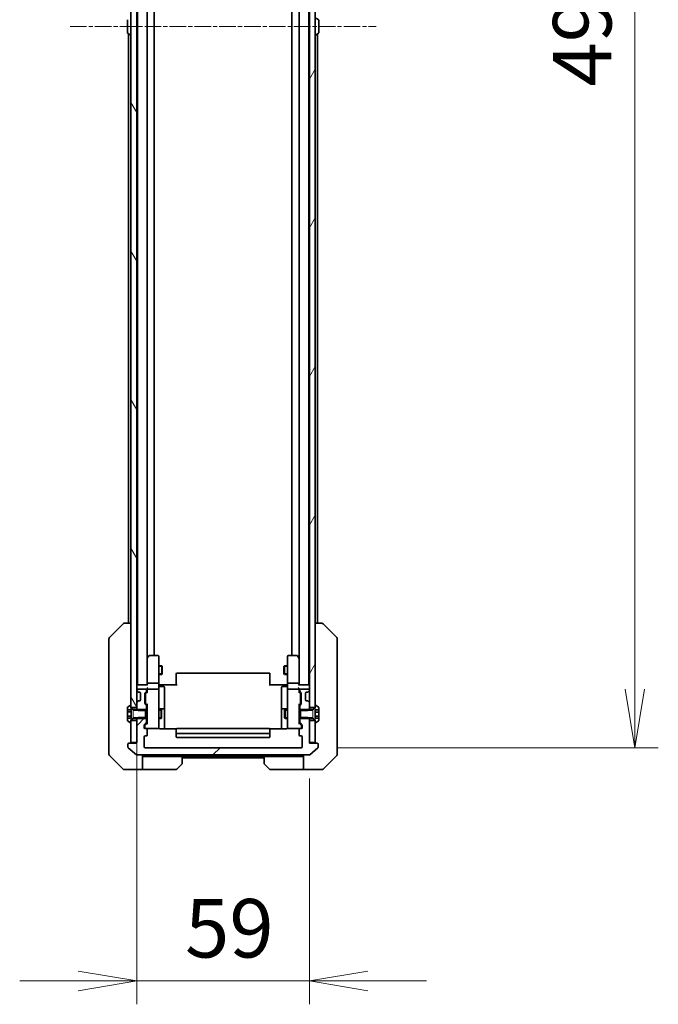
# Model space of a CAD drawing. Units: millimetres. Extents: x 0 to 12963, y 0 to 2248.
# Drawn here: x 5009 to 5227, y 1556 to 1893 of the extents above; entities that cross this region are included whole.
import ezdxf

# ---------------------------------------------------------------- set-up
doc = ezdxf.new("R2010")
doc.units = ezdxf.units.MM
doc.linetypes.add('CHAIN', pattern=[0.3543, 0.2362, -0.0295, 0.0591, -0.0295])
doc.linetypes.add('DASHED', pattern=[0.2067, 0.1654, -0.0413])
doc.layers.add('Centerline (ISO)', color=7, linetype='Continuous', lineweight=18, true_color=0x80ffff)
doc.layers.add('Hatch (ISO)', color=1, linetype='Continuous', lineweight=18, true_color=0xff0000)
for name, color, linetype, lineweight in [('Dimension (ISO)', 7, 'Continuous', 18), ('Dimension (ISO) @ 1', 7, 'Continuous', 18), ('Hidden (ISO)', 7, 'DASHED', 18), ('Visible (ISO)', 7, 'Continuous', 35), ('Visible Narrow (ISO)', 7, 'Continuous', 25)]:
    doc.layers.add(name, color=color, linetype=linetype, lineweight=lineweight)
doc.styles.add('Note Text (TK)', font='MS PGothic.ttf')
doc.dimstyles.new('Default - Method 1b (TK)', dxfattribs={"dimscale": 6.5, "dimtxt": 2.5, "dimasz": 2.5, "dimexe": 1, "dimexo": 1.5, "dimgap": 1, "dimtad": 1, "dimtoh": 1, "dimrnd": 1e-08, "dimdsep": 46, "dimtxsty": 'Note Text (TK)', "dimblk": 'OPEN', "dimcen": 0.09, "dimdle": 5, "dimclrd": 100, "dimclre": 100, "dimclrt": 7, "dimadec": 1, "dimazin": 1, "dimtfac": 1, "dimtmove": 0, "dimatfit": 3, "dimldrblk": 'OPEN', "dimfxl": 0, "dimtolj": 1, "dimlwd": -1, "dimlwe": -1, "dimarcsym": 0})

# ---------------------------------------------------------------- blocks, each defined once
blk = doc.blocks.new('_Open')
at = {"color": 0, "linetype": 'ByBlock', "lineweight": -2}
for p, q in [((-1, 0.167), (0, 0)), ((-1, -0.167), (0, 0)), ((0, 0), (-1, 0))]:
    blk.add_line(p, q, dxfattribs=at)
blk = doc.blocks.new('*D37')
at = {"layer": 'Defpoints', "color": 0, "transparency": 16777216}
for p in [(5048.94, 1657.18), (5107.94, 1645.45), (5107.94, 1564.24)]:
    blk.add_point(p, dxfattribs=at)
at = {"layer": 'Dimension (ISO)', "color": 100, "transparency": 16777216}
for p, q in [((5048.94, 1645.18), (5048.94, 1556.24)), ((5107.94, 1633.45), (5107.94, 1556.24)), ((5028.94, 1564.24), (5008.94, 1564.24)), ((5048.94, 1564.24), (5068.94, 1564.24)), ((5068.94, 1564.24), (5087.94, 1564.24)), ((5107.94, 1564.24), (5087.94, 1564.24)), ((5127.94, 1564.24), (5147.94, 1564.24))]:
    blk.add_line(p, q, dxfattribs=at)
at = {"layer": 'Dimension (ISO)', "color": 100, "transparency": 16777216, "xscale": 20, "yscale": 20, "zscale": 20}
blk.add_blockref('_Open', (5048.94, 1564.24), dxfattribs=at)
at = {"layer": 'Dimension (ISO)', "color": 100, "transparency": 16777216, "xscale": 20, "yscale": 20, "zscale": 20, "rotation": 180}
blk.add_blockref('_Open', (5107.94, 1564.24), dxfattribs=at)
at = {"layer": 'Dimension (ISO)', "color": 7, "transparency": 16777216, "insert": (5065.43, 1582.24), "char_height": 20, "attachment_point": 4, "style": 'Note Text (TK)'}
blk.add_mtext('\\A1;59', dxfattribs=at)
blk = doc.blocks.new('*D38')
at = {"layer": 'Defpoints', "color": 0, "transparency": 16777216}
for p in [(5105.14, 2136.95), (5105.14, 1643.95), (5219.14, 1643.95)]:
    blk.add_point(p, dxfattribs=at)
at = {"layer": 'Dimension (ISO)', "color": 100, "transparency": 16777216}
for p, q in [((5117.14, 2136.95), (5227.14, 2136.95)), ((5219.14, 2116.95), (5219.14, 1663.95)), ((5117.14, 1643.95), (5227.14, 1643.95))]:
    blk.add_line(p, q, dxfattribs=at)
at = {"layer": 'Dimension (ISO)', "color": 100, "transparency": 16777216, "xscale": 20, "yscale": 20, "zscale": 20}
for p, rotation in [((5219.14, 2136.95), 90), ((5219.14, 1643.95), 270)]:
    blk.add_blockref('_Open', p, dxfattribs=dict(at, rotation=rotation))
at = {"layer": 'Dimension (ISO)', "color": 7, "transparency": 16777216, "insert": (5201.14, 1869.88), "char_height": 20, "attachment_point": 4, "rotation": 90, "style": 'Note Text (TK)'}
blk.add_mtext('\\A1;493', dxfattribs=at)

msp = doc.modelspace()

# ---------------------------------------------------------------- hatches: boundary and pattern name
at = {"layer": 'Hatch (ISO)'}
h = msp.add_hatch(dxfattribs=at)
h.set_pattern_fill('ANSI31', color=256, scale=203.2, angle=75.000175, style=0)
h.set_pattern_definition([(120.0002, (2435.5, -64), (-21.997, -12.70007), [])])
h.paths.add_polyline_path([(5048.9391, 2123.2021), (5046.9391, 2123.2021), (5046.9391, 2122.6521), (5046.9391, 1658.2521), (5046.9391, 1657.7021), (5048.9391, 1657.7021), (5048.9391, 1659.3278), (5048.9391, 1663.5763), (5048.9391, 1663.6521), (5048.9391, 2117.2521), (5048.9391, 2117.3278), (5048.9391, 2121.5763)])
h = msp.add_hatch(dxfattribs=at)
h.set_pattern_fill('ANSI31', color=256, scale=203.2, angle=14.999978, style=0)
h.set_pattern_definition([(60, (2435.5, -64), (-21.99704, 12.7), [])])
h.paths.add_polyline_path([(5109.9391, 2123.2021), (5107.9391, 2123.2021), (5107.9391, 2121.5763), (5107.9391, 2117.3278), (5107.9391, 2117.2521), (5107.9391, 1663.6521), (5107.9391, 1663.5763), (5107.9391, 1659.3278), (5107.9391, 1657.7021), (5109.9391, 1657.7021), (5109.9391, 1658.2521), (5109.9391, 2122.6521)])
h = msp.add_hatch(dxfattribs=at)
h.set_pattern_fill('ANSI31', color=256, scale=203.2, style=0)
h.set_pattern_definition([(45, (2435.5, -64), (-17.96051, 17.96051), [])])
edge = h.paths.add_edge_path()
edge.add_ellipse((5110.6391, 1645.1521), major_axis=(0, 0.3), ratio=1, start_angle=270, end_angle=360)
edge.add_line((5110.6391, 1645.4521), (5107.9391, 1645.4521))
edge.add_line((5107.9391, 1645.4521), (5107.9391, 1645.7521))
edge.add_line((5107.9391, 1645.7521), (5107.9391, 1653.2021))
edge.add_line((5107.9391, 1653.2021), (5107.9391, 1653.7226))
edge.add_line((5107.9391, 1653.7226), (5107.7096, 1653.9521))
edge.add_line((5107.7096, 1653.9521), (5107.4391, 1654.2226))
edge.add_line((5107.4391, 1654.2226), (5104.9391, 1654.2226))
edge.add_line((5104.9391, 1654.2226), (5104.6391, 1654.2226))
edge.add_line((5104.6391, 1654.2226), (5104.6391, 1652.6263))
edge.add_ellipse((5104.9391, 1652.6263), major_axis=(0, -0.3), ratio=1, start_angle=270, end_angle=315)
edge.add_line((5104.7269, 1652.4142), (5105.3512, 1651.7899))
edge.add_ellipse((5105.1391, 1651.5778), major_axis=(0.2121, -0.2121), ratio=1, start_angle=45, end_angle=90, ccw=False)
edge.add_line((5105.4391, 1651.5778), (5105.4391, 1650.7521))
edge.add_ellipse((5105.1391, 1650.7521), major_axis=(0, -0.3), ratio=1, start_angle=0, end_angle=90, ccw=False)
edge.add_line((5105.1391, 1650.4521), (5104.7391, 1650.4521))
edge.add_ellipse((5104.7391, 1650.1521), major_axis=(-0.3, 0), ratio=1, start_angle=270, end_angle=360)
edge.add_line((5104.4391, 1650.1521), (5104.4391, 1648.2521))
edge.add_ellipse((5104.7391, 1648.2521), major_axis=(0, -0.3), ratio=1, start_angle=270, end_angle=360)
edge.add_line((5104.7391, 1647.9521), (5105.1391, 1647.9521))
edge.add_ellipse((5105.1391, 1647.6521), major_axis=(0.3, 0), ratio=1, start_angle=0, end_angle=90, ccw=False)
edge.add_line((5105.4391, 1647.6521), (5105.4391, 1644.2521))
edge.add_ellipse((5105.1391, 1644.2521), major_axis=(0, -0.3), ratio=1, start_angle=0, end_angle=90, ccw=False)
edge.add_line((5105.1391, 1643.9521), (5051.7391, 1643.9521))
edge.add_ellipse((5051.7391, 1644.2521), major_axis=(-0.3, 0), ratio=1, start_angle=0, end_angle=90, ccw=False)
edge.add_line((5051.4391, 1644.2521), (5051.4391, 1647.6521))
edge.add_ellipse((5051.7391, 1647.6521), major_axis=(0, 0.3), ratio=1, start_angle=0, end_angle=90, ccw=False)
edge.add_line((5051.7391, 1647.9521), (5052.1391, 1647.9521))
edge.add_ellipse((5052.1391, 1648.2521), major_axis=(0.3, 0), ratio=1, start_angle=270, end_angle=360)
edge.add_line((5052.4391, 1648.2521), (5052.4391, 1650.1521))
edge.add_ellipse((5052.1391, 1650.1521), major_axis=(0, 0.3), ratio=1, start_angle=270, end_angle=360)
edge.add_line((5052.1391, 1650.4521), (5051.7391, 1650.4521))
edge.add_ellipse((5051.7391, 1650.7521), major_axis=(-0.3, 0), ratio=1, start_angle=0, end_angle=90, ccw=False)
edge.add_line((5051.4391, 1650.7521), (5051.4391, 1651.5778))
edge.add_ellipse((5051.7391, 1651.5778), major_axis=(0, 0.3), ratio=1, start_angle=45, end_angle=90, ccw=False)
edge.add_line((5051.5269, 1651.7899), (5052.1512, 1652.4142))
edge.add_ellipse((5051.9391, 1652.6263), major_axis=(0.2121, 0.2121), ratio=1, start_angle=270, end_angle=315)
edge.add_line((5052.2391, 1652.6263), (5052.2391, 1654.2226))
edge.add_line((5052.2391, 1654.2226), (5051.9391, 1654.2226))
edge.add_line((5051.9391, 1654.2226), (5049.4391, 1654.2226))
edge.add_line((5049.4391, 1654.2226), (5049.1686, 1653.9521))
edge.add_line((5049.1686, 1653.9521), (5048.9391, 1653.7226))
edge.add_line((5048.9391, 1653.7226), (5048.9391, 1653.2021))
edge.add_line((5048.9391, 1653.2021), (5048.9391, 1645.7521))
edge.add_line((5048.9391, 1645.7521), (5048.9391, 1645.4521))
edge.add_line((5048.9391, 1645.4521), (5046.2391, 1645.4521))
edge.add_ellipse((5046.2391, 1645.1521), major_axis=(-0.3, 0), ratio=1, start_angle=270, end_angle=360)
edge.add_line((5045.9391, 1645.1521), (5045.9391, 1644.0926))
edge.add_ellipse((5046.2391, 1644.0926), major_axis=(0, -0.3), ratio=1, start_angle=270, end_angle=320.194429)
edge.add_line((5046.047, 1643.8621), (5048.8556, 1641.5216))
edge.add_ellipse((5049.0477, 1641.7521), major_axis=(0.2305, -0.1921), ratio=1, start_angle=270, end_angle=309.805571)
edge.add_line((5049.0477, 1641.4521), (5107.8305, 1641.4521))
edge.add_ellipse((5107.8305, 1641.7521), major_axis=(0.3, 0), ratio=1, start_angle=270, end_angle=309.805571)
edge.add_line((5108.0225, 1641.5216), (5110.8311, 1643.8621))
edge.add_ellipse((5110.6391, 1644.0926), major_axis=(0.1921, -0.2305), ratio=1, start_angle=0, end_angle=50.194429)
edge.add_line((5110.9391, 1644.0926), (5110.9391, 1645.1521))

# ---------------------------------------------------------------- linework, layer by layer
at = {"layer": 'Centerline (ISO)', "linetype": 'CHAIN', "ltscale": 23.990969}
msp.add_line((5026.1391, 1890.4521), (5130.7391, 1890.4521), dxfattribs=at)
at = {"layer": 'Hidden (ISO)', "ltscale": 0.714161}
for p, q in [((5047.7391, 1656.9521), (5047.7391, 1653.9521)), ((5109.1391, 1653.9521), (5109.1391, 1656.9521))]:
    msp.add_line(p, q, dxfattribs=at)
at = {"layer": 'Visible (ISO)'}
for p, q in [((5046.9391, 2123.2021), (5046.9391, 1657.7021)), ((5048.9391, 1657.7021), (5048.9391, 2123.2021)), ((5107.9391, 2123.2021), (5107.9391, 1657.7021)), ((5109.9391, 1657.7021), (5109.9391, 2123.2021)), ((5049.1391, 2115.4521), (5049.1391, 1665.4521)), ((5052.4391, 1665.8278), (5052.4391, 2115.0763)), ((5104.4391, 2115.0763), (5104.4391, 1665.8278)), ((5107.7391, 1665.4521), (5107.7391, 2115.4521)), ((5054.9391, 1675.4521), (5054.9391, 2105.4521)), ((5101.9391, 2105.4521), (5101.9391, 1675.4521)), ((5045.7391, 1892.5935), (5045.7391, 1888.3106)), ((5049.1391, 1891.9521), (5048.9391, 1891.9521)), ((5107.7391, 1891.9521), (5107.9391, 1891.9521)), ((5111.0481, 1892.7612), (5110.1888, 1893.3198)), ((5111.1391, 1888.3106), (5111.1391, 1892.5935)), ((5045.8301, 1888.1429), (5046.6894, 1887.5844)), ((5046.1391, 1887.9421), (5046.1391, 1686.4521)), ((5049.1391, 1888.9521), (5048.9391, 1888.9521)), ((5107.7391, 1888.9521), (5107.9391, 1888.9521)), ((5111.0481, 1888.1429), (5110.1888, 1887.5844)), ((5110.7391, 1686.4521), (5110.7391, 1887.9421)), ((5046.8391, 1887.5521), (5046.7984, 1887.5521)), ((5110.0391, 1887.5521), (5110.0798, 1887.5521)), ((5039.5855, 1681.5985), (5044.2926, 1686.3056)), ((5044.6462, 1686.4521), (5044.6462, 1686.4521)), ((5046.9391, 1686.4521), (5044.6462, 1686.4521)), ((5112.2319, 1686.4521), (5109.9391, 1686.4521)), ((5112.232, 1686.4521), (5112.2319, 1686.4521)), ((5117.2926, 1681.5985), (5112.5855, 1686.3056)), ((5039.4391, 1681.245), (5039.4391, 1680.2693)), ((5039.4391, 1680.2693), (5039.4391, 1647.2572)), ((5117.4391, 1680.2693), (5117.4391, 1681.245)), ((5117.4391, 1647.2572), (5117.4391, 1680.2693)), ((5052.4991, 1674.5987), (5052.4391, 1674.5187)), ((5052.4391, 1674.4187), (5052.4391, 1665.8278)), ((5053.0491, 1675.3321), (5052.4991, 1674.5987)), ((5052.7391, 1674.3887), (5052.5835, 1674.5443)), ((5056.1391, 1675.4521), (5053.2891, 1675.4521)), ((5056.4391, 1674.3887), (5056.4391, 1675.1521)), ((5056.4391, 1665.8278), (5056.4391, 1674.3887)), ((5100.4391, 1675.1521), (5100.4391, 1674.3887)), ((5100.4391, 1674.3887), (5100.4391, 1665.8278)), ((5103.5891, 1675.4521), (5100.7391, 1675.4521)), ((5104.3791, 1674.5987), (5103.8291, 1675.3321)), ((5104.1391, 1674.3887), (5104.2947, 1674.5443)), ((5104.4391, 1674.5187), (5104.3791, 1674.5987)), ((5104.4391, 1665.8278), (5104.4391, 1674.4187)), ((5056.4391, 1671.9521), (5057.4891, 1671.9521)), ((5057.4891, 1668.9521), (5057.4891, 1671.9521)), ((5057.6424, 1671.6454), (5057.4891, 1671.9521)), ((5057.6424, 1669.2588), (5057.4891, 1668.9521)), ((5057.6424, 1671.6454), (5057.6424, 1669.2588)), ((5062.4391, 1669.0935), (5062.4391, 1669.1521)), ((5094.1391, 1669.4521), (5062.7391, 1669.4521)), ((5094.4391, 1669.1521), (5094.4391, 1669.0935)), ((5099.2357, 1671.6454), (5099.3891, 1671.9521)), ((5099.2357, 1669.2588), (5099.2357, 1671.6454)), ((5099.2357, 1669.2588), (5099.3891, 1668.9521)), ((5099.3891, 1671.9521), (5099.3891, 1668.9521)), ((5100.4391, 1671.9521), (5099.3891, 1671.9521)), ((5052.4391, 1665.8278), (5052.4391, 1665.4521)), ((5056.1391, 1665.9521), (5052.7391, 1665.9521)), ((5056.4391, 1668.9521), (5057.4891, 1668.9521)), ((5056.4391, 1665.8278), (5056.4391, 1663.6521)), ((5062.4391, 1669.0935), (5062.4391, 1668.3864)), ((5062.4391, 1668.245), (5062.4391, 1668.3864)), ((5062.4391, 1668.245), (5062.4391, 1665.8663)), ((5062.4391, 1665.4521), (5062.4391, 1665.8663)), ((5094.4391, 1668.3864), (5094.4391, 1669.0935)), ((5094.4391, 1668.3864), (5094.4391, 1668.245)), ((5094.4391, 1665.8663), (5094.4391, 1668.245)), ((5094.4391, 1665.8663), (5094.4391, 1665.4521)), ((5100.4391, 1668.9521), (5099.3891, 1668.9521)), ((5100.4391, 1663.6521), (5100.4391, 1665.8278)), ((5104.1391, 1665.9521), (5100.7391, 1665.9521)), ((5104.4391, 1665.4521), (5104.4391, 1665.8278)), ((5049.1391, 1665.4521), (5048.9391, 1665.4521)), ((5048.9391, 1663.6521), (5048.9391, 1663.5763)), ((5049.0269, 1663.3642), (5049.3512, 1663.0399)), ((5049.2391, 1665.4521), (5049.1391, 1665.4521)), ((5052.5269, 1665.4521), (5049.2391, 1665.4521)), ((5051.9391, 1663.9521), (5049.2391, 1663.9521)), ((5049.3512, 1663.0399), (5049.3716, 1663.0195)), ((5049.5633, 1662.9521), (5049.9391, 1662.9521)), ((5050.2391, 1662.6521), (5050.2391, 1660.2521)), ((5051.7391, 1659.0263), (5051.7391, 1662.5278)), ((5051.8269, 1662.7399), (5052.1512, 1663.0642)), ((5052.027, 1662.54), (5052.4391, 1662.9521)), ((5052.2391, 1663.2763), (5052.2391, 1663.6521)), ((5052.4391, 1664.0278), (5052.4391, 1663.6521)), ((5052.4391, 1663.6521), (5052.4391, 1662.776)), ((5056.1391, 1663.9521), (5052.7391, 1663.9521)), ((5056.4391, 1662.8339), (5056.4391, 1663.6521)), ((5056.4391, 1651.6375), (5056.4391, 1662.8339)), ((5056.4468, 1665.4521), (5056.6641, 1665.4521)), ((5056.9391, 1665.4521), (5056.6641, 1665.4521)), ((5056.7391, 1664.8508), (5058.1391, 1664.8508)), ((5056.9391, 1665.4521), (5062.7391, 1665.4521)), ((5058.4391, 1660.6211), (5058.4391, 1664.5508)), ((5094.1391, 1665.4521), (5099.9391, 1665.4521)), ((5098.4391, 1664.5508), (5098.4391, 1660.6211)), ((5100.1391, 1664.8508), (5098.7391, 1664.8508)), ((5100.214, 1665.4521), (5099.9391, 1665.4521)), ((5100.214, 1665.4521), (5100.4313, 1665.4521)), ((5100.4391, 1663.6521), (5100.4391, 1662.8339)), ((5100.4391, 1662.8339), (5100.4391, 1651.6375)), ((5104.1391, 1663.9521), (5100.7391, 1663.9521)), ((5107.6391, 1665.4521), (5104.3512, 1665.4521)), ((5104.4391, 1663.6521), (5104.4391, 1664.0278)), ((5104.4391, 1662.776), (5104.4391, 1663.6521)), ((5104.4391, 1662.9521), (5104.8512, 1662.54)), ((5104.6391, 1663.6521), (5104.6391, 1663.2763)), ((5104.7269, 1663.0642), (5105.0512, 1662.7399)), ((5107.6391, 1663.9521), (5104.9391, 1663.9521)), ((5105.1391, 1662.5278), (5105.1391, 1659.0263)), ((5106.6391, 1660.2521), (5106.6391, 1662.6521)), ((5106.9391, 1662.9521), (5107.3148, 1662.9521)), ((5107.5065, 1663.0195), (5107.5269, 1663.0399)), ((5107.5269, 1663.0399), (5107.8512, 1663.3642)), ((5107.7391, 1665.4521), (5107.6391, 1665.4521)), ((5107.9391, 1665.4521), (5107.7391, 1665.4521)), ((5107.9391, 1663.5763), (5107.9391, 1663.6521)), ((5048.9391, 1659.3278), (5048.9391, 1657.1816)), ((5049.3512, 1659.8642), (5049.0269, 1659.5399)), ((5049.3716, 1659.8847), (5049.3512, 1659.8642)), ((5049.9391, 1659.9521), (5049.5633, 1659.9521)), ((5051.9391, 1662.3278), (5051.9391, 1662.1844)), ((5051.9391, 1662.1844), (5051.9391, 1659.3698)), ((5051.9391, 1659.3698), (5051.9391, 1659.2264)), ((5058.4391, 1656.9466), (5058.4391, 1660.6211)), ((5098.4391, 1660.6211), (5098.4391, 1656.9466)), ((5104.9391, 1662.1844), (5104.9391, 1662.3278)), ((5104.9391, 1659.3698), (5104.9391, 1662.1844)), ((5104.9391, 1659.2264), (5104.9391, 1659.3698)), ((5107.3148, 1659.9521), (5106.9391, 1659.9521)), ((5107.5269, 1659.8642), (5107.5065, 1659.8847)), ((5107.8512, 1659.5399), (5107.5269, 1659.8642)), ((5107.9391, 1657.1816), (5107.9391, 1659.3278)), ((5045.7391, 1657.5935), (5045.7391, 1656.8955)), ((5045.7391, 1656.8955), (5047.0391, 1656.8955)), ((5045.7391, 1656.1738), (5045.7391, 1656.8955)), ((5045.7391, 1654.7304), (5045.7391, 1656.1738)), ((5045.7391, 1656.1738), (5047.0391, 1656.1738)), ((5046.6894, 1658.3198), (5045.8301, 1657.7612)), ((5046.8391, 1658.3521), (5046.7984, 1658.3521)), ((5046.9391, 1657.4521), (5046.9391, 1658.2521)), ((5046.9391, 1657.7021), (5048.9391, 1657.7021)), ((5047.7391, 1656.9521), (5046.9391, 1657.4521)), ((5047.0391, 1656.8955), (5047.0391, 1654.0087)), ((5051.9391, 1656.9521), (5047.7391, 1656.9521)), ((5048.9391, 1657.1816), (5049.4391, 1656.6816)), ((5048.9391, 1657.1816), (5048.9391, 1656.9521)), ((5049.4391, 1656.6816), (5052.2391, 1656.6816)), ((5052.1512, 1658.4899), (5051.8269, 1658.8142)), ((5051.9391, 1653.9521), (5051.9391, 1656.9521)), ((5052.027, 1659.0142), (5052.4391, 1658.6021)), ((5052.2391, 1656.6816), (5052.2391, 1658.2778)), ((5052.2391, 1656.9521), (5052.4391, 1656.9521)), ((5052.2391, 1656.6816), (5052.2391, 1654.2226)), ((5052.4391, 1658.7782), (5052.4391, 1652.126)), ((5056.4391, 1656.9521), (5057.2891, 1656.9521)), ((5058.1391, 1657.2466), (5056.7391, 1657.2466)), ((5057.2891, 1653.9521), (5057.2891, 1656.9521)), ((5057.4424, 1656.6454), (5057.2891, 1656.9521)), ((5057.4424, 1656.6454), (5057.4424, 1654.2588)), ((5058.4391, 1656.775), (5058.4391, 1656.9466)), ((5058.4391, 1650.3623), (5058.4391, 1656.775)), ((5098.4391, 1656.9466), (5098.4391, 1656.775)), ((5098.4391, 1656.775), (5098.4391, 1650.3623)), ((5100.1391, 1657.2466), (5098.7391, 1657.2466)), ((5099.4357, 1656.6454), (5099.5891, 1656.9521)), ((5099.4357, 1654.2588), (5099.4357, 1656.6454)), ((5099.5891, 1656.9521), (5099.5891, 1653.9521)), ((5100.4391, 1656.9521), (5099.5891, 1656.9521)), ((5104.8512, 1659.0142), (5104.4391, 1658.6021)), ((5104.4391, 1652.126), (5104.4391, 1658.7782)), ((5104.6391, 1656.9521), (5104.4391, 1656.9521)), ((5104.6391, 1658.2778), (5104.6391, 1656.6816)), ((5104.6391, 1656.6816), (5107.4391, 1656.6816)), ((5104.6391, 1654.2226), (5104.6391, 1656.6816)), ((5105.0512, 1658.8142), (5104.7269, 1658.4899)), ((5104.9391, 1656.9521), (5104.9391, 1653.9521)), ((5109.1391, 1656.9521), (5104.9391, 1656.9521)), ((5107.4391, 1656.6816), (5107.9391, 1657.1816)), ((5107.9391, 1657.7021), (5109.9391, 1657.7021)), ((5107.9391, 1656.9521), (5107.9391, 1657.1816)), ((5109.9391, 1657.4521), (5109.1391, 1656.9521)), ((5109.8391, 1654.0345), (5109.8391, 1656.8697)), ((5109.8391, 1656.8697), (5111.1391, 1656.8697)), ((5111.1391, 1656.1329), (5109.8391, 1656.1329)), ((5109.9391, 1658.2521), (5109.9391, 1657.4521)), ((5110.0798, 1658.3521), (5110.0391, 1658.3521)), ((5111.0481, 1657.7612), (5110.1888, 1658.3198)), ((5111.1391, 1656.8697), (5111.1391, 1657.5935)), ((5111.1391, 1656.8697), (5111.1391, 1656.1329)), ((5111.1391, 1656.1329), (5111.1391, 1654.6903)), ((5045.7391, 1654.0087), (5045.7391, 1654.7304)), ((5045.7391, 1654.7304), (5047.0391, 1654.7304)), ((5045.7391, 1654.0087), (5047.0391, 1654.0087)), ((5045.7391, 1654.0087), (5045.7391, 1653.3106)), ((5045.8301, 1653.1429), (5046.6894, 1652.5844)), ((5046.7984, 1652.5521), (5046.8391, 1652.5521)), ((5046.9391, 1653.4521), (5047.7391, 1653.9521)), ((5046.9391, 1652.6521), (5046.9391, 1653.4521)), ((5048.9391, 1653.2021), (5046.9391, 1653.2021)), ((5046.9391, 1653.2021), (5046.9391, 1645.7521)), ((5047.7391, 1653.9521), (5051.9391, 1653.9521)), ((5049.4391, 1654.2226), (5048.9391, 1653.7226)), ((5048.9391, 1653.9521), (5048.9391, 1653.7226)), ((5048.9391, 1653.7226), (5048.9391, 1645.4521)), ((5048.9391, 1645.7521), (5048.9391, 1653.2021)), ((5052.2391, 1654.2226), (5049.4391, 1654.2226)), ((5051.5269, 1651.7899), (5052.1512, 1652.4142)), ((5052.2391, 1652.6263), (5052.2391, 1654.2226)), ((5052.2391, 1653.9521), (5052.4391, 1653.9521)), ((5056.4391, 1653.9521), (5057.2891, 1653.9521)), ((5057.4424, 1654.2588), (5057.2891, 1653.9521)), ((5099.4357, 1654.2588), (5099.5891, 1653.9521)), ((5100.4391, 1653.9521), (5099.5891, 1653.9521)), ((5104.6391, 1653.9521), (5104.4391, 1653.9521)), ((5107.4391, 1654.2226), (5104.6391, 1654.2226)), ((5104.6391, 1654.2226), (5104.6391, 1652.6263)), ((5104.7269, 1652.4142), (5105.3512, 1651.7899)), ((5104.9391, 1653.9521), (5109.1391, 1653.9521)), ((5107.9391, 1653.7226), (5107.4391, 1654.2226)), ((5107.9391, 1653.7226), (5107.9391, 1653.9521)), ((5107.9391, 1645.4521), (5107.9391, 1653.7226)), ((5109.9391, 1653.2021), (5107.9391, 1653.2021)), ((5107.9391, 1653.2021), (5107.9391, 1645.7521)), ((5109.1391, 1653.9521), (5109.9391, 1653.4521)), ((5111.1391, 1654.6903), (5109.8391, 1654.6903)), ((5111.1391, 1654.0345), (5109.8391, 1654.0345)), ((5109.9391, 1653.4521), (5109.9391, 1652.6521)), ((5109.9391, 1645.7521), (5109.9391, 1653.2021)), ((5110.0391, 1652.5521), (5110.0798, 1652.5521)), ((5110.1888, 1652.5844), (5111.0481, 1653.1429)), ((5111.1391, 1654.6903), (5111.1391, 1654.0345)), ((5111.1391, 1653.3106), (5111.1391, 1654.0345)), ((5051.4391, 1650.7521), (5051.4391, 1651.5778)), ((5051.6391, 1651.3778), (5051.6391, 1651.2413)), ((5051.6391, 1651.2413), (5051.6391, 1650.7521)), ((5052.4391, 1652.3021), (5051.727, 1651.59)), ((5052.1391, 1650.4521), (5051.7391, 1650.4521)), ((5052.1391, 1650.4521), (5056.1391, 1650.4521)), ((5052.4391, 1648.2521), (5052.4391, 1650.1521)), ((5056.1391, 1650.4521), (5056.1624, 1650.4521)), ((5056.4391, 1650.7521), (5056.4391, 1651.6375)), ((5062.525, 1650.3623), (5056.9391, 1650.3623)), ((5062.4391, 1650.0935), (5062.4391, 1650.1521)), ((5062.4391, 1650.0935), (5062.4391, 1649.3864)), ((5062.4391, 1649.245), (5062.4391, 1649.3864)), ((5062.4391, 1649.245), (5062.4391, 1649.0521)), ((5062.4391, 1649.0521), (5062.4391, 1647.7521)), ((5094.1391, 1650.4521), (5062.7391, 1650.4521)), ((5099.9391, 1650.3623), (5094.3531, 1650.3623)), ((5094.4391, 1650.1521), (5094.4391, 1650.0935)), ((5094.4391, 1649.3864), (5094.4391, 1650.0935)), ((5094.4391, 1649.3864), (5094.4391, 1649.245)), ((5094.4391, 1649.0521), (5094.4391, 1649.245)), ((5094.4391, 1647.7521), (5094.4391, 1649.0521)), ((5100.4391, 1651.6375), (5100.4391, 1650.7521)), ((5100.7157, 1650.4521), (5100.7391, 1650.4521)), ((5100.7391, 1650.4521), (5104.7391, 1650.4521)), ((5104.4391, 1652.3021), (5105.1512, 1651.59)), ((5104.4391, 1650.1521), (5104.4391, 1648.2521)), ((5105.1391, 1650.4521), (5104.7391, 1650.4521)), ((5105.2391, 1651.2413), (5105.2391, 1651.3778)), ((5105.2391, 1650.7521), (5105.2391, 1651.2413)), ((5105.4391, 1651.5778), (5105.4391, 1650.7521)), ((5039.4391, 1647.2572), (5039.4391, 1645.7892)), ((5039.4391, 1645.7892), (5039.4391, 1644.4521)), ((5046.9391, 1645.7521), (5048.9391, 1645.7521)), ((5051.4391, 1644.2521), (5051.4391, 1647.6521)), ((5051.7391, 1647.9521), (5052.1391, 1647.9521)), ((5062.7391, 1648.7521), (5094.1391, 1648.7521)), ((5062.7391, 1647.4521), (5094.1391, 1647.4521)), ((5104.7391, 1647.9521), (5105.1391, 1647.9521)), ((5105.4391, 1647.6521), (5105.4391, 1644.2521)), ((5107.9391, 1645.7521), (5109.9391, 1645.7521)), ((5117.4391, 1645.7892), (5117.4391, 1647.2572)), ((5117.4391, 1644.4521), (5117.4391, 1645.7892)), ((5039.4391, 1641.6592), (5039.4391, 1644.4521)), ((5045.9391, 1645.1521), (5045.9391, 1644.0926)), ((5046.047, 1643.8621), (5048.8556, 1641.5216)), ((5048.9391, 1645.4521), (5046.2391, 1645.4521)), ((5105.1391, 1643.9521), (5051.7391, 1643.9521)), ((5110.6391, 1645.4521), (5107.9391, 1645.4521)), ((5108.0225, 1641.5216), (5110.8311, 1643.8621)), ((5110.9391, 1644.0926), (5110.9391, 1645.1521)), ((5117.4391, 1644.4521), (5117.4391, 1641.6592)), ((5039.5855, 1641.3056), (5044.2926, 1636.5985)), ((5049.0477, 1641.4521), (5107.8305, 1641.4521)), ((5050.9391, 1641.4521), (5050.9391, 1636.4521)), ((5051.9391, 1640.9521), (5050.9391, 1640.9521)), ((5064.4391, 1640.9521), (5051.9391, 1640.9521)), ((5064.4391, 1640.9521), (5092.4391, 1640.9521)), ((5064.4391, 1640.9521), (5064.4391, 1638.6592)), ((5064.4391, 1640.4521), (5092.4391, 1640.4521)), ((5092.4391, 1638.6592), (5092.4391, 1640.9521)), ((5092.4391, 1640.9521), (5104.9391, 1640.9521)), ((5105.9391, 1640.9521), (5104.9391, 1640.9521)), ((5105.9391, 1636.4521), (5105.9391, 1641.4521)), ((5112.5855, 1636.5985), (5117.2926, 1641.3056)), ((5046.9391, 1636.4521), (5044.6462, 1636.4521)), ((5050.9391, 1636.4521), (5046.9391, 1636.4521)), ((5050.9391, 1636.4521), (5051.9391, 1636.4521)), ((5051.9391, 1636.4521), (5062.232, 1636.4521)), ((5064.2926, 1638.3056), (5062.5855, 1636.5985)), ((5094.2926, 1636.5985), (5092.5855, 1638.3056)), ((5104.9391, 1636.4521), (5094.6462, 1636.4521)), ((5104.9391, 1636.4521), (5105.9391, 1636.4521)), ((5105.9391, 1636.4521), (5109.9391, 1636.4521)), ((5109.9391, 1636.4521), (5112.232, 1636.4521))]:
    msp.add_line(p, q, dxfattribs=at)
for centre, radius, start, end in [((5045.9391, 1892.5935), 0.2, 123.023868, 180), ((5110.9391, 1892.5935), 0.2, 0, 56.976132), ((5045.9391, 1888.3106), 0.2, 180, 236.976132), ((5110.9391, 1888.3106), 0.2, 303.023868, 0), ((5046.7984, 1887.7521), 0.2, 236.976132, 270), ((5046.8391, 1887.6521), 0.1, 270, 0), ((5110.0391, 1887.6521), 0.1, 180, 270), ((5110.0798, 1887.7521), 0.2, 270, 303.023868), ((5044.6462, 1685.9521), 0.5, 90, 135), ((5112.232, 1685.9521), 0.5, 45, 90), ((5039.9391, 1681.245), 0.5, 135, 180), ((5116.9391, 1681.245), 0.5, 0, 45), ((5052.7391, 1674.4187), 0.3, 156.562004, 180), ((5052.7391, 1674.4187), 0.3, 143.130102, 156.562021), ((5053.2891, 1675.1521), 0.3, 90, 143.130102), ((5056.1391, 1675.1521), 0.3, 0, 90), ((5100.7391, 1675.1521), 0.3, 90, 180), ((5103.5891, 1675.1521), 0.3, 36.869898, 90), ((5104.1391, 1674.4187), 0.3, 23.437984, 36.869898), ((5104.1391, 1674.4187), 0.3, 0, 23.437984), ((5062.7391, 1669.1521), 0.3, 90, 180), ((5094.1391, 1669.1521), 0.3, 0, 90), ((5049.2391, 1665.1521), 0.3, 90, 180), ((5049.2391, 1663.6521), 0.3, 90, 180), ((5049.2391, 1663.5763), 0.3, 180, 225), ((5049.5633, 1663.2521), 0.3, 225, 270), ((5049.9391, 1662.6521), 0.3, 0, 90), ((5052.0391, 1662.5278), 0.3, 135, 180), ((5051.9391, 1663.6521), 0.3, 0, 90), ((5051.9391, 1663.2763), 0.3, 315, 0), ((5052.7391, 1663.6521), 0.3, 156.562016, 180), ((5052.7391, 1663.6521), 0.3, 90, 121.244455), ((5056.1391, 1663.6521), 0.3, 0, 90), ((5056.7391, 1665.1508), 0.3, 180, 270), ((5058.1391, 1664.5508), 0.3, 0, 90), ((5098.7391, 1664.5508), 0.3, 90, 180), ((5100.1391, 1665.1508), 0.3, 270, 0), ((5100.7391, 1663.6521), 0.3, 90, 180), ((5104.1391, 1663.6521), 0.3, 58.755545, 90), ((5104.1391, 1663.6521), 0.3, 0, 23.437996), ((5104.9391, 1663.6521), 0.3, 90, 180), ((5104.9391, 1663.2763), 0.3, 180, 225), ((5104.8391, 1662.5278), 0.3, 0, 45), ((5106.9391, 1662.6521), 0.3, 90, 180), ((5107.3148, 1663.2521), 0.3, 270, 315), ((5107.6391, 1665.1521), 0.3, 0, 90), ((5107.6391, 1663.6521), 0.3, 0, 90), ((5107.6391, 1663.5763), 0.3, 315, 0), ((5049.2391, 1659.3278), 0.3, 135, 180), ((5049.5633, 1659.6521), 0.3, 90, 135), ((5049.9391, 1660.2521), 0.3, 270, 0), ((5106.9391, 1660.2521), 0.3, 180, 270), ((5107.3148, 1659.6521), 0.3, 45, 90), ((5107.6391, 1659.3278), 0.3, 0, 45), ((5045.9391, 1657.5935), 0.2, 123.023868, 180), ((5046.7984, 1658.1521), 0.2, 90, 123.023868), ((5046.8391, 1658.2521), 0.1, 0, 90), ((5052.0391, 1659.0263), 0.3, 180, 225), ((5051.9391, 1658.2778), 0.3, 0, 45), ((5056.7391, 1657.5466), 0.3, 180, 270), ((5058.1391, 1656.9466), 0.3, 0, 90), ((5098.7391, 1656.9466), 0.3, 90, 180), ((5100.1391, 1657.5466), 0.3, 270, 0), ((5104.9391, 1658.2778), 0.3, 135, 180), ((5104.8391, 1659.0263), 0.3, 315, 0), ((5110.0391, 1658.2521), 0.1, 90, 180), ((5110.0798, 1658.1521), 0.2, 56.976132, 90), ((5110.9391, 1657.5935), 0.2, 0, 56.976132), ((5045.9391, 1653.3106), 0.2, 180, 236.976132), ((5046.7984, 1652.7521), 0.2, 236.976132, 270), ((5046.8391, 1652.6521), 0.1, 270, 0), ((5051.9391, 1652.6263), 0.3, 315, 0), ((5104.9391, 1652.6263), 0.3, 180, 225), ((5110.0391, 1652.6521), 0.1, 180, 270), ((5110.0798, 1652.7521), 0.2, 270, 303.023868), ((5110.9391, 1653.3106), 0.2, 303.023868, 0), ((5051.7391, 1651.5778), 0.3, 135, 180), ((5051.7391, 1650.7521), 0.3, 180, 270), ((5051.9391, 1650.7521), 0.3, 180, 270), ((5052.1391, 1650.1521), 0.3, 0, 90), ((5056.1391, 1650.7521), 0.3, 270, 0), ((5056.1645, 1650.7521), 0.3, 270, 14.477512), ((5056.9391, 1650.9521), 0.5, 180, 194.477512), ((5062.7391, 1650.1521), 0.3, 90, 180), ((5062.7391, 1649.0521), 0.3, 180, 270), ((5094.1391, 1650.1521), 0.3, 0, 90), ((5094.1391, 1649.0521), 0.3, 270, 0), ((5100.7137, 1650.7521), 0.3, 165.522488, 270), ((5099.9391, 1650.9521), 0.5, 345.522488, 0), ((5100.7391, 1650.7521), 0.3, 180, 270), ((5104.7391, 1650.1521), 0.3, 90, 180), ((5104.9391, 1650.7521), 0.3, 270, 0), ((5105.1391, 1650.7521), 0.3, 270, 0), ((5105.1391, 1651.5778), 0.3, 0, 45), ((5046.6391, 1645.7521), 0.3, 270, 0), ((5051.7391, 1647.6521), 0.3, 90, 180), ((5052.1391, 1648.2521), 0.3, 270, 0), ((5062.7391, 1647.7521), 0.3, 180, 270), ((5094.1391, 1647.7521), 0.3, 270, 0), ((5104.7391, 1648.2521), 0.3, 180, 270), ((5105.1391, 1647.6521), 0.3, 0, 90), ((5110.2391, 1645.7521), 0.3, 180, 270), ((5046.2391, 1645.1521), 0.3, 90, 180), ((5046.2391, 1644.0926), 0.3, 180, 230.194429), ((5051.7391, 1644.2521), 0.3, 180, 270), ((5105.1391, 1644.2521), 0.3, 270, 0), ((5110.6391, 1645.1521), 0.3, 0, 90), ((5110.6391, 1644.0926), 0.3, 309.805571, 0), ((5039.9391, 1641.6592), 0.5, 180, 225), ((5049.0477, 1641.7521), 0.3, 230.194429, 270), ((5107.8305, 1641.7521), 0.3, 270, 309.805571), ((5116.9391, 1641.6592), 0.5, 315, 0), ((5044.6462, 1636.9521), 0.5, 225, 270), ((5062.232, 1636.9521), 0.5, 270, 315), ((5063.9391, 1638.6592), 0.5, 315, 0), ((5092.9391, 1638.6592), 0.5, 180, 225), ((5094.6462, 1636.9521), 0.5, 225, 270), ((5112.232, 1636.9521), 0.5, 270, 315)]:
    msp.add_arc(centre, radius, start, end, dxfattribs=at)
for centre, major_axis, ratio, start_param, end_param in [((5052.7165, 1674.3887), (-0.4823, -0.2411), 0.37002441, 4.52944541, 4.80417225), ((5104.1616, 1674.3887), (0.4823, -0.2411), 0.37002441, 1.47901306, 1.75373989), ((5052.7391, 1665.8278), (-0.3, 0), 0.41421356, 4.71238898, 6.28318531), ((5056.1391, 1665.8278), (-0.3, 0), 0.41421356, 3.14159265, 4.71238898), ((5100.7391, 1665.8278), (-0.3, 0), 0.41421356, 4.71238898, 6.28318531), ((5104.1391, 1665.8278), (-0.3, 0), 0.41421356, 3.14159265, 4.71238898), ((5052.2391, 1662.3278), (0, 0.3), 0.99985076, 0.78532354, 1.57079633), ((5052.7391, 1664.0278), (0, 0.4243), 0.70710678, 0.78539816, 1.57079633), ((5052.7391, 1662.6729), (0.2958, -0.1246), 0.40041045, 3.30861727, 3.95211838), ((5052.7391, 1663.6199), (-0.2044, 0.6487), 0.33843751, 1.23011504, 1.46454615), ((5052.7391, 1665.1521), (-0.2772, 0.2772), 0.41421356, 5.10508806, 5.89048623), ((5052.7391, 1664.3278), (0.2772, 0.2772), 0.41421356, 1.17809725, 1.96349541), ((5052.7165, 1663.6521), (-0.483, 0.2515), 0.33843751, 4.88684285, 5.16156968), ((5104.1391, 1665.1521), (-0.2772, -0.2772), 0.41421356, 3.53429174, 4.3196899), ((5104.1391, 1664.3278), (-0.2772, 0.2772), 0.41421356, 4.3196899, 5.10508806), ((5104.1616, 1663.6521), (0.483, 0.2515), 0.33843751, 1.12161563, 1.39634246), ((5104.1391, 1664.0278), (0, 0.4243), 0.70710678, 4.71238898, 5.49778714), ((5104.1391, 1663.6199), (0.2044, 0.6487), 0.33843751, 4.81863915, 5.05307036), ((5104.1391, 1662.6729), (-0.2958, -0.1246), 0.40041045, 2.33106693, 2.97456804), ((5104.6391, 1662.3278), (0, 0.3), 0.99985076, 4.71238898, 5.49786177), ((5052.2391, 1659.2264), (0, -0.3), 0.99985076, 4.71238898, 5.49786177), ((5104.6391, 1659.2264), (0, -0.3), 0.99985076, 0.78532354, 1.57079633), ((5052.7391, 1658.8813), (0.2958, 0.1246), 0.40041045, 2.33106693, 2.97456804), ((5104.1391, 1658.8813), (-0.2958, 0.1246), 0.40041045, 3.30861727, 3.95211838), ((5051.9391, 1651.3778), (0, 0.3), 0.99985076, 0.78532354, 1.57079633), ((5052.7391, 1652.0229), (0.2958, -0.1246), 0.40041045, 3.30861727, 3.95211838), ((5104.1391, 1652.0229), (-0.2958, -0.1246), 0.40041045, 2.33106693, 2.97456804), ((5104.9391, 1651.3778), (0, 0.3), 0.99985076, 4.71238898, 5.49786177)]:
    msp.add_ellipse(centre, major_axis=major_axis, ratio=ratio, start_param=start_param, end_param=end_param, dxfattribs=at)
for points, knots in [([(5052.4638, 1674.5381), (5052.4665, 1674.5392), (5052.4694, 1674.5401), (5052.4862, 1674.5451), (5052.5077, 1674.5479), (5052.5446, 1674.548), (5052.5642, 1674.5468), (5052.5835, 1674.5443)], [0.250886766, 0.250886766, 0.250886766, 0.250886766, 0.2528779694, 0.2528779694, 0.2619584182, 0.2619584182, 0.268388032, 0.268388032, 0.268388032, 0.268388032]), ([(5104.4143, 1674.5381), (5104.4119, 1674.539), (5104.4093, 1674.5399), (5104.3921, 1674.5452), (5104.3728, 1674.5477), (5104.3355, 1674.5481), (5104.3148, 1674.5469), (5104.2947, 1674.5443)], [0.3810312192, 0.3810312192, 0.3810312192, 0.3810312192, 0.382741903, 0.382741903, 0.3917616542, 0.3917616542, 0.3985536381, 0.3985536381, 0.3985536381, 0.3985536381]), ([(5056.4391, 1666.6146), (5056.4391, 1666.5453), (5056.4416, 1666.4734), (5056.4485, 1666.325), (5056.4529, 1666.2485), (5056.4603, 1666.0915), (5056.4631, 1666.0111), (5056.4651, 1665.8491), (5056.4641, 1665.7677), (5056.4591, 1665.6075), (5056.4551, 1665.5286), (5056.4511, 1665.4521)], [0, 0, 0, 0, 0.022954349, 0.022954349, 0.045908698, 0.045908698, 0.068863048, 0.068863048, 0.091817397, 0.091817397, 0.114771746, 0.114771746, 0.114771746, 0.114771746]), ([(5100.4391, 1666.6146), (5100.4391, 1666.5453), (5100.4366, 1666.4734), (5100.4296, 1666.325), (5100.4252, 1666.2485), (5100.4179, 1666.0915), (5100.415, 1666.0111), (5100.4131, 1665.8491), (5100.414, 1665.7677), (5100.4191, 1665.6075), (5100.4231, 1665.5286), (5100.4271, 1665.4521)], [0, 0, 0, 0, 0.022954349, 0.022954349, 0.045908698, 0.045908698, 0.068863048, 0.068863048, 0.091817397, 0.091817397, 0.114771746, 0.114771746, 0.114771746, 0.114771746]), ([(5052.4638, 1663.7714), (5052.4662, 1663.7769), (5052.4688, 1663.7824), (5052.486, 1663.8163), (5052.5054, 1663.8426), (5052.5426, 1663.8799), (5052.5634, 1663.8964), (5052.5835, 1663.9086)], [0.3810312192, 0.3810312192, 0.3810312192, 0.3810312192, 0.382741903, 0.382741903, 0.3917616542, 0.3917616542, 0.3985536381, 0.3985536381, 0.3985536381, 0.3985536381]), ([(5104.4143, 1663.7714), (5104.4116, 1663.7777), (5104.4087, 1663.7837), (5104.3919, 1663.8162), (5104.3705, 1663.8454), (5104.3335, 1663.8815), (5104.3139, 1663.8969), (5104.2947, 1663.9086)], [0.250886766, 0.250886766, 0.250886766, 0.250886766, 0.2528779694, 0.2528779694, 0.2619584182, 0.2619584182, 0.268388032, 0.268388032, 0.268388032, 0.268388032]), ([(5056.6641, 1650.4521), (5056.6366, 1650.4717), (5056.6112, 1650.4942), (5056.5447, 1650.5638), (5056.5026, 1650.6297), (5056.4731, 1650.7034), (5056.4682, 1650.7172), (5056.4638, 1650.7315)], [-0.1237212871, -0.1237212871, -0.1237212871, -0.1237212871, -0.1144259318, -0.1144259318, -0.0948543073, -0.0948543073, -0.0906267725, -0.0906267725, -0.0906267725, -0.0906267725]), ([(5056.6641, 1650.4521), (5056.6927, 1650.4317), (5056.7235, 1650.4145), (5056.8081, 1650.3774), (5056.8788, 1650.3623), (5056.9391, 1650.3623)], [0.1237212871, 0.1237212871, 0.1237212871, 0.1237212871, 0.1333697264, 0.1333697264, 0.1514440253, 0.1514440253, 0.1514440253, 0.1514440253]), ([(5099.9391, 1650.3623), (5099.9993, 1650.3623), (5100.07, 1650.3774), (5100.1547, 1650.4145), (5100.1855, 1650.4317), (5100.214, 1650.4521)], [0.1514440253, 0.1514440253, 0.1514440253, 0.1514440253, 0.1695183242, 0.1695183242, 0.1791667634, 0.1791667634, 0.1791667634, 0.1791667634]), ([(5100.4143, 1650.7315), (5100.4099, 1650.7172), (5100.405, 1650.7034), (5100.3755, 1650.6297), (5100.3334, 1650.5638), (5100.267, 1650.4942), (5100.2415, 1650.4717), (5100.214, 1650.4521)], [0.0906267725, 0.0906267725, 0.0906267725, 0.0906267725, 0.0948543073, 0.0948543073, 0.1144259318, 0.1144259318, 0.1237212871, 0.1237212871, 0.1237212871, 0.1237212871])]:
    msp.add_open_spline(points, degree=3, knots=knots, dxfattribs=at)
at = {"layer": 'Visible Narrow (ISO)'}
for p, q in [((5049.1391, 1891.6511), (5048.9391, 1891.6511)), ((5107.9391, 1891.6511), (5107.7391, 1891.6511)), ((5048.9391, 1889.2531), (5049.1391, 1889.2531)), ((5107.7391, 1889.2531), (5107.9391, 1889.2531)), ((5057.6396, 1671.6511), (5056.4391, 1671.6511)), ((5056.4391, 1669.2531), (5057.6396, 1669.2531)), ((5100.4391, 1671.6511), (5099.2386, 1671.6511)), ((5099.2386, 1669.2531), (5100.4391, 1669.2531)), ((5051.9391, 1656.6511), (5047.7391, 1656.6511)), ((5052.2391, 1656.9521), (5049.1686, 1656.9521)), ((5052.4391, 1656.6511), (5052.2391, 1656.6511)), ((5057.4396, 1656.6511), (5056.4391, 1656.6511)), ((5100.4391, 1656.6511), (5099.4386, 1656.6511)), ((5104.6391, 1656.6511), (5104.4391, 1656.6511)), ((5107.7096, 1656.9521), (5104.6391, 1656.9521)), ((5109.1391, 1656.6511), (5104.9391, 1656.6511)), ((5047.7391, 1654.2531), (5051.9391, 1654.2531)), ((5049.1686, 1653.9521), (5052.2391, 1653.9521)), ((5052.2391, 1654.2531), (5052.4391, 1654.2531)), ((5056.4391, 1654.2531), (5057.4396, 1654.2531)), ((5099.4386, 1654.2531), (5100.4391, 1654.2531)), ((5104.4391, 1654.2531), (5104.6391, 1654.2531)), ((5104.6391, 1653.9521), (5107.7096, 1653.9521)), ((5104.9391, 1654.2531), (5109.1391, 1654.2531))]:
    msp.add_line(p, q, dxfattribs=at)

# ---------------------------------------------------------------- dimensions: what is measured, and where the dimension line sits
at = {"layer": 'Dimension (ISO) @ 1', "color": 100, "true_color": 0x00ff3f}
for base, p1, p2, angle, override, picture, middle in [((5219.1391, 1643.9521), (5105.1391, 2136.9521), (5105.1391, 1643.9521), 90, {"dimscale": 1, "dimtxt": 20, "dimasz": 20, "dimexe": 8, "dimexo": 12, "dimgap": 8, "dimtoh": 0, "dimdec": 2, "dimcen": 0.72, "dimtol": 0, "dimlim": 0, "dimtp": 0, "dimtm": 0, "dimtdec": 2, "dimtix": 0, "dimtofl": 0, "dimtmove": 0, "dimatfit": 1}, '*D38', (5219.1391, 1890.4521)), ((5107.9391, 1564.2418), (5048.9391, 1657.1816), (5107.9391, 1645.4521), 180, {"dimscale": 1, "dimtxt": 20, "dimasz": 20, "dimexe": 8, "dimexo": 12, "dimgap": 8, "dimtoh": 0, "dimdec": 2, "dimcen": 0.72, "dimtol": 0, "dimlim": 0, "dimtp": 0, "dimtm": 0, "dimtdec": 2, "dimtix": 0, "dimtofl": 0, "dimtmove": 0, "dimatfit": 3}, '*D37', (5078.4391, 1564.2418))]:
    dim = msp.add_linear_dim(base=base, p1=p1, p2=p2, angle=angle, dimstyle='Default - Method 1b (TK)', override=override, dxfattribs=at)
    dim.commit()
    dim.dimension.update_dxf_attribs({"geometry": picture, "text_midpoint": middle, "dimtype": 128})

doc.saveas('drawing.dxf')
